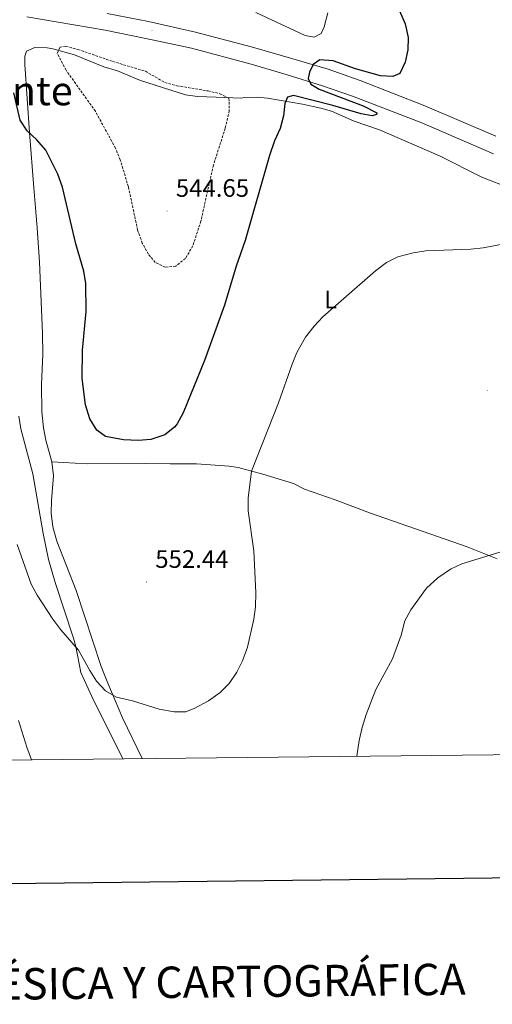
# Model space of a CAD drawing. Units: metres. Extents: x 572530 to 577017, y 4721477 to 4724496.
# Drawn here: x 576222 to 576410, y 4721814 to 4722206 of the extents above; entities that cross this region are included whole.
import ezdxf
from ezdxf.enums import TextEntityAlignment as Align

# ---------------------------------------------------------------- set-up
doc = ezdxf.new("R2010")
doc.units = ezdxf.units.M
doc.header["$MEASUREMENT"] = 0
doc.linetypes.add('TRAZOSX2', pattern=[1.5, 1, -0.5])
for name, color, linetype, lineweight in [('Carátula', 7, 'Continuous', 5), ('Level 21', 19, 'Continuous', 0), ('Level 36', 19, 'Continuous', 40), ('Level 37', 92, 'Continuous', 0), ('Level 4', 36, 'Continuous', 30), ('Level 41', 19, 'Continuous', 0), ('Level 45', 19, 'Continuous', 0), ('Level 5', 36, 'Continuous', 0), ('Level 54', 13, 'Continuous', 0), ('Level 61', 19, 'Continuous', 0), ('Level 63', 7, 'Continuous', 0), ('Level 7', 1, 'Continuous', 0)]:
    doc.layers.add(name, color=color, linetype=linetype, lineweight=lineweight)
doc.styles.add('Arial', font='ARIAL.TTF', dxfattribs={"height": 0.2})

# ---------------------------------------------------------------- blocks, each defined once
blk = doc.blocks.new('5PATER')
at = {"layer": 'Carátula', "linetype": 'Continuous', "lineweight": 5}
h = blk.add_hatch(color=250, dxfattribs=at)
edge = h.paths.add_edge_path()
edge.add_ellipse((0, 0), major_axis=(-1.33, -1.34), ratio=0.999422, start_angle=0, end_angle=360)

msp = doc.modelspace()

# ---------------------------------------------------------------- linework, layer by layer
at = {"layer": 'Level 21', "color": 19, "linetype": 'Continuous', "lineweight": 13}
for points in [[(576256.68, 4722208.33, 547.83), (576273.1, 4722205.12, 547.98), (576291.87, 4722200.95, 548.74), (576314.59, 4722194.89, 549.5), (576330.68, 4722190.34, 549.65), (576344.67, 4722186.15, 550.26), (576357.47, 4722181.64, 550.41), (576383.14, 4722171.6, 551.32), (576411.42, 4722159.49, 552.54)], [(576224.76, 4722206.99, 546.92), (576255.93, 4722201.69, 547.83), (576272.1, 4722198.38, 547.98), (576290.27, 4722194.5, 548.74), (576314.09, 4722188.15, 549.5), (576327.93, 4722184.11, 549.65), (576342.42, 4722179.53, 550.26), (576354.42, 4722175.42, 550.41), (576382.03, 4722164.85, 551.32), (576410.57, 4722152.5, 552.54)]]:
    msp.add_polyline3d(points, dxfattribs=at)
at = {"layer": 'Level 36', "color": 92, "linetype": 'Continuous', "lineweight": 0}
for points in [[(576315.83, 4722208.79, 544.92), (576335.51, 4722199.65, 547.2), (576339.05, 4722198.95, 547.2), (576341.92, 4722200.39, 547.2), (576343.08, 4722203.09, 547.35), (576344.54, 4722208.63, 547.5)], [(576270.58, 4721911.65, 555.75), (576262.85, 4721927.95, 555.43), (576256.97, 4721941.73, 554.58), (576254.25, 4721948.27, 554.53), (576244.39, 4721978.57, 554.38), (576236.6, 4721998.2, 554.38), (576235.08, 4722003.97, 554.38), (576234.36, 4722009.34, 554.38), (576234.49, 4722014.46, 554.07), (576235.3, 4722024.28, 553.01), (576234.68, 4722029.84, 552.86), (576232.28, 4722038.47, 553.01), (576231.36, 4722043.39, 553.01), (576230.74, 4722049.76, 553.01), (576230.6, 4722060.56, 553.15), (576231.06, 4722072.64, 553.32), (576230.95, 4722081.05, 553.47), (576229.71, 4722109.35, 553.16), (576228.88, 4722123.02, 552.56), (576227.52, 4722138.88, 552.25), (576225.79, 4722160.93, 550.06), (576223.96, 4722187.99, 546.94), (576223.96, 4722191.38, 546.18), (576224.54, 4722193.42, 546.03), (576227.85, 4722194.81, 545.57), (576232.84, 4722194.7, 545.05), (576235.07, 4722194.32, 544.81), (576243.66, 4722191.9, 543.9), (576255.42, 4722187.18, 543.6), (576260.77, 4722185.56, 543.6), (576270, 4722181.74, 543.89), (576287.92, 4722175.93, 544.05), (576292.66, 4722175.25, 544.05), (576300.12, 4722175.1, 544.36), (576309.98, 4722174.69, 546.01), (576311.52, 4722174.96, 545.87)], [(576311.52, 4722174.96, 545.87), (576316.47, 4722175.02, 546.49), (576320.53, 4722174.63, 547.24), (576334.47, 4722172.2, 550.21), (576341.72, 4722170.72, 551.26), (576346.03, 4722169.46, 551.8), (576355.09, 4722165.5, 552.56), (576365.09, 4722162.05, 552.71), (576388.97, 4722151.73, 552.71), (576405.81, 4722143.18, 553.04), (576417.36, 4722138.68, 553.47)], [(576221.5, 4722047.97, 554.43), (576222.27, 4722043.03, 554.42), (576227.13, 4722025.11, 554.28), (576231.19, 4722001.33, 554.28), (576233.27, 4721991, 554.43), (576235.94, 4721981.78, 554.43), (576243.28, 4721959.68, 555), (576244.2, 4721956.32, 555.04), (576246.18, 4721945.91, 555.04), (576250.54, 4721936.43, 555.47), (576262.97, 4721911.57, 556.17)], [(576234.68, 4722029.84, 552.86), (576243.9, 4722029.27, 551.19), (576248.85, 4722029.1, 550.58), (576271.76, 4722029.11, 550.13), (576281.75, 4722029.05, 550.55), (576292.27, 4722028.99, 551.64), (576305.22, 4722028.14, 553.74), (576308.91, 4722027.62, 554.38), (576318.7, 4722024.87, 555.59), (576330.84, 4722021.25, 556.66), (576335.3, 4722019.01, 556.95), (576347.5, 4722014.76, 557.72), (576361.48, 4722009.36, 558.39), (576400.06, 4721995.98, 559.24), (576412.02, 4721991.16, 559.84)]]:
    msp.add_polyline3d(points, dxfattribs=at)
at = {"layer": 'Level 4', "color": 36, "linetype": 'Continuous', "lineweight": 30}
msp.add_polyline3d([(576371.29, 4722213.76, 550.01), (576375.35, 4722204.22, 550.01), (576376.51, 4722198.86, 550.01), (576376.44, 4722193.86, 550.01), (576375.31, 4722188.94, 550.01), (576373.19, 4722184.44, 550.01), (576370.46, 4722183.26, 550.01), (576365.58, 4722183.59, 550.01), (576355.54, 4722186.38, 550.01), (576346.64, 4722189.45, 550.01), (576341.4, 4722189.97, 550.01), (576338.69, 4722188.1, 550.01), (576337.29, 4722184.99, 550.01), (576336.73, 4722182.44, 550.01), (576337.76, 4722180.17, 550.01), (576341.16, 4722178.23, 550.01), (576358.67, 4722171.6, 550.01), (576364, 4722168.84, 550.01), (576363.94, 4722168.14, 550.01), (576362.16, 4722167.56, 550.01), (576357.82, 4722168.4, 550.01), (576346.53, 4722171.78, 550.01), (576330.85, 4722175.65, 550.01), (576328.48, 4722175, 550.01), (576327.42, 4722172.55, 550.01), (576326.95, 4722167.57, 550.01), (576325.51, 4722162.52, 550.01), (576323.32, 4722157.61, 550.01), (576321.35, 4722151.82, 550.01), (576311.65, 4722117.95, 550.01), (576308.11, 4722107.8, 550.01), (576303.39, 4722092.16, 550.01), (576295.44, 4722070.24, 550.01), (576286.96, 4722049.28, 550.01), (576284.53, 4722044.94, 550.01), (576283.55, 4722043.66, 550.01), (576279.67, 4722040.52, 550.01), (576274.02, 4722038.76, 550.01), (576269.03, 4722038.33, 550.01), (576263.26, 4722038.59, 550.01), (576256.04, 4722039.9, 550.01), (576252.52, 4722042.44, 550.01), (576249.82, 4722046.98, 550.01), (576248.05, 4722052.58, 550.01), (576246.76, 4722062.98, 550.01), (576246.91, 4722074.26, 550.01), (576248.39, 4722089.72, 550.01), (576248.24, 4722100.81, 550.01), (576247.42, 4722105.74, 550.01), (576244.18, 4722116.63, 550.01), (576238.9, 4722139.24, 550.01), (576237.04, 4722144.44, 550.01), (576232.23, 4722153.89, 550.01), (576228.69, 4722158.02, 550.01), (576224.81, 4722161.64, 550.01), (576222.11, 4722165.86, 550.01), (576219.48, 4722176.7, 550.01)], dxfattribs=at)
at = {"layer": 'Level 5', "color": 39, "linetype": 'TRAZOSX2', "lineweight": 0}
msp.add_polyline3d([(576279.64, 4722180.89, 545.01), (576284.46, 4722179.58, 545.01), (576296.89, 4722177.53, 545.01), (576301.57, 4722176.43, 545.01), (576305.19, 4722174.63, 545.01), (576305.33, 4722169.63, 545.01), (576303.7, 4722162.65, 545.01), (576298.99, 4722147.98, 545.01), (576294, 4722125.69, 545.01), (576290.79, 4722115.82, 545.01), (576287.88, 4722110.83, 545.01), (576283.97, 4722107.72, 545.01), (576279.77, 4722107.32, 545.01), (576275.86, 4722109.21, 545.01), (576273.09, 4722112.57, 545.01), (576270.68, 4722116.95, 545.01), (576268.83, 4722122.11, 545.01), (576265.14, 4722139.38, 545.01), (576261.88, 4722150.13, 545.01), (576259.98, 4722154.75, 545.01), (576252, 4722169.43, 545.01), (576240.31, 4722185.79, 545.01), (576236.81, 4722192.45, 545.01), (576237.85, 4722194.9, 545.01), (576240.18, 4722195.32, 545.01), (576245, 4722194.08, 545.01), (576258.92, 4722189.26, 545.01), (576271.9, 4722185.35, 545.01), (576279.64, 4722180.89, 545.01)], dxfattribs=at)
at = {"layer": 'Level 5', "color": 36, "linetype": 'Continuous', "lineweight": 0}
for points in [[(576416.92, 4722117.04, 555.01), (576406.44, 4722115.04, 555.01), (576401.47, 4722114.51, 555.01), (576383.52, 4722113.79, 555.01), (576378.56, 4722113.12, 555.01), (576372.4, 4722111.49, 555.01), (576367.92, 4722109.27, 555.01), (576363.47, 4722105.95, 555.01), (576342.52, 4722087.55, 555.01), (576339.1, 4722083.9, 555.01), (576335.67, 4722079.44, 555.01), (576332.27, 4722073.33, 555.01), (576330.3, 4722068.73, 555.01), (576324.88, 4722053.26, 555.01), (576314.22, 4722026.13, 555.01), (576312.77, 4722015.31, 555.01), (576312.88, 4722010.31, 555.01), (576315.1, 4721994.39, 555.01), (576315.87, 4721977.73, 555.01), (576315.7, 4721972.11, 555.01), (576315.14, 4721967.14, 555.01), (576312.58, 4721956.04, 555.01), (576310.62, 4721950.59, 555.01), (576308.29, 4721946.13, 555.01), (576305.22, 4721941.56, 555.01), (576301.67, 4721938.04, 555.01), (576297.02, 4721934.68, 555.01), (576291.62, 4721931.77, 555.01), (576288.05, 4721930.33, 555.01), (576283.38, 4721930.31, 555.01), (576277.44, 4721931.33, 555.01), (576266.8, 4721934.62, 555.01), (576260.36, 4721936.07, 555.01), (576256.04, 4721938.58, 555.01), (576252.46, 4721942.52, 555.01), (576249.74, 4721946.72, 555.01), (576245.27, 4721954.88, 555.01), (576238.3, 4721962.99, 555.01), (576235.1, 4721967.18, 555.01), (576228.79, 4721976.76, 555.01), (576226.39, 4721981.15, 555.01), (576220.8, 4721996.97, 555.01)], [(576414.39, 4721994.28, 560.01), (576397.91, 4721989.19, 560.01), (576393.37, 4721987.1, 560.01), (576388.33, 4721983.64, 560.01), (576383.81, 4721979.59, 560.01), (576377.56, 4721970.95, 560.01), (576375.16, 4721966.56, 560.01)], [(576375.16, 4721966.56, 560.01), (576373.76, 4721960.8, 560.01), (576370.33, 4721951.4, 560.01), (576363.71, 4721939.16, 560.01), (576359.86, 4721929.16, 560.01), (576358.2, 4721923.99, 560.01), (576357.02, 4721918.82, 560.01), (576356.07, 4721912.58, 560.01)], [(576226.55, 4721911.17, 560.01), (576224.74, 4721916.23, 560.01), (576221.41, 4721926.88, 560.01)]]:
    msp.add_polyline3d(points, dxfattribs=at)
at = {"layer": 'Level 54', "color": 13, "linetype": 'Continuous', "lineweight": 0}
for points in [[(576256.68, 4722208.33, 547.83), (576273.1, 4722205.12, 547.98), (576291.87, 4722200.95, 548.74), (576314.59, 4722194.89, 549.5), (576330.68, 4722190.34, 549.65), (576344.67, 4722186.15, 550.26), (576357.47, 4722181.64, 550.41), (576383.14, 4722171.6, 551.32), (576411.42, 4722159.49, 552.54)], [(576410.57, 4722152.5, 552.54), (576382.03, 4722164.85, 551.32), (576354.42, 4722175.42, 550.41), (576342.42, 4722179.53, 550.26), (576327.93, 4722184.11, 549.65), (576314.09, 4722188.15, 549.5), (576290.27, 4722194.5, 548.74), (576272.1, 4722198.38, 547.98), (576255.93, 4722201.69, 547.83), (576224.76, 4722206.99, 546.92)]]:
    msp.add_polyline3d(points, dxfattribs=at)
at = {"layer": 'Level 61', "color": 19, "linetype": 'Continuous', "lineweight": 0}
msp.add_polyline3d([(573435.43, 4721880.9, 0.01), (573410.96, 4724194.23, 0.01), (576825.44, 4724231.27, 0.01), (576851.06, 4721917.94, 0.01), (573435.43, 4721880.9, 0.01)], close=True, dxfattribs=at)
at = {"layer": 'Level 63', "linetype": 'Continuous', "lineweight": 30}
msp.add_polyline3d([(573338.14, 4724243.47, -0.24), (573366.34, 4721828.63, -0.24), (576921.08, 4721870.18, -0.24), (576892.9, 4724282.02, -0.24), (573338.14, 4724243.47, -0.24)], dxfattribs=at)

# ---------------------------------------------------------------- block references
at = {"layer": 'Level 7', "color": 19, "linetype": 'Continuous', "lineweight": 0, "xscale": 0.09999983015004542, "yscale": 0.09999983015004542}
for p in [(576274.52, 4722201.5, 547.98), (576280.53, 4722129.68, 544.66), (576408.05, 4722058.14, 557.16), (576272.35, 4721981.93, 552.45)]:
    msp.add_blockref('5PATER', p, dxfattribs=at)

# ---------------------------------------------------------------- texts
at = {"layer": 'Level 37', "color": 92, "linetype": 'Continuous', "lineweight": 0, "style": 'Arial'}
msp.add_text('L', height=7, dxfattribs=at).set_placement((576345.65, 4722094.43, 554.55), align=Align.MIDDLE_CENTER)
at = {"layer": 'Level 41', "color": 19, "linetype": 'Continuous', "lineweight": 0, "style": 'Arial'}
for s, p in [('544.65', (576284.03, 4722133.18, 544.66)), ('552.44', (576275.85, 4721985.43, 552.45))]:
    msp.add_text(s, height=7, dxfattribs=at).set_placement(p, align=Align.BOTTOM_LEFT)
at = {"layer": 'Level 45', "color": 19, "linetype": 'Continuous', "lineweight": 0, "style": 'Arial'}
msp.add_text('Parcelas del Monte', height=11.5, dxfattribs=at).set_placement((576173.69, 4722177.56, 553.66), align=Align.MIDDLE_CENTER)
at = {"layer": 'Level 63', "linetype": 'Continuous', "lineweight": 0, "style": 'Arial'}
msp.add_text('INFORMACIÓN GEODÉSICA Y CARTOGRÁFICA', height=12.4999, rotation=0.622, dxfattribs=at).set_placement((576223.44, 4721821.96, -0.24), align=Align.MIDDLE_CENTER)

doc.saveas('drawing.dxf')
